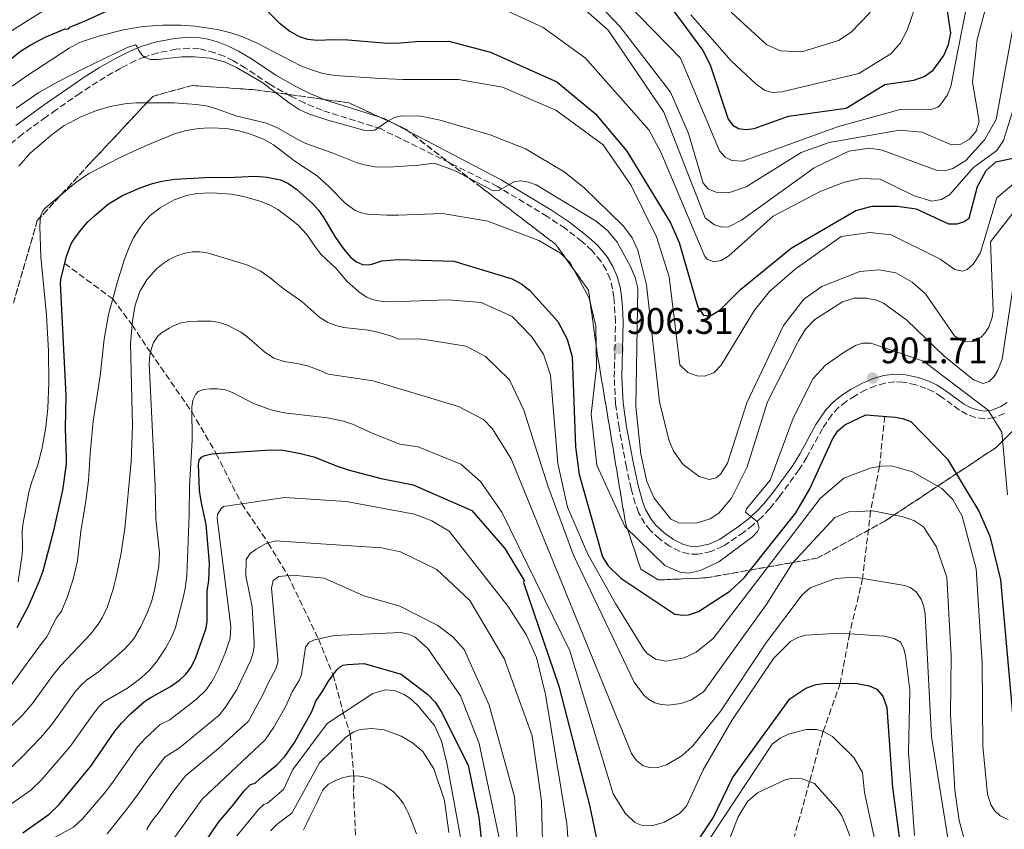
# Model space of a CAD drawing. Units: metres. Extents: x 644729 to 648184, y 4741520 to 4743905.
# Drawn here: x 646472 to 646739, y 4743344 to 4743564 of the extents above; entities that cross this region are included whole.
import ezdxf

# ---------------------------------------------------------------- set-up
doc = ezdxf.new("R2010")
doc.units = ezdxf.units.M
doc.header["$MEASUREMENT"] = 0
doc.linetypes.add('DGN Style 3', pattern=[2.435891, 1.739922, -0.695969])
for name, color, linetype, lineweight in [('Barranco lineal', 142, 'DGN Style 3', 13), ('Camino', 7, 'DGN Style 3', 0), ('Cota de punto acotado terreno', 7, 'Continuous', 0), ('Curva de nivel directora', 30, 'Continuous', 30), ('Curva de nivel intermedia', 30, 'Continuous', 0), ('Margen derecho', 7, 'Continuous', 0), ('Punto acotado terreno (símbolo)', 7, 'Continuous', 0), ('Vaguada', 142, 'DGN Style 3', 13), ('Zona arbolada', 92, 'DGN Style 3', 0)]:
    doc.layers.add(name, color=color, linetype=linetype, lineweight=lineweight)
doc.styles.add('Style-Arial', font='arial.ttf')

# ---------------------------------------------------------------- blocks, each defined once
blk = doc.blocks.new('5PATER')
at = {"layer": 'Barranco lineal', "linetype": 'Continuous', "lineweight": 0}
h = blk.add_hatch(color=51, dxfattribs=at)
edge = h.paths.add_edge_path()
edge.add_ellipse((0, 0), major_axis=(-0.11, -0.111), ratio=0.999422, start_angle=0, end_angle=360)

msp = doc.modelspace()

# ---------------------------------------------------------------- linework, layer by layer
at = {"layer": 'Camino', "color": 7, "linetype": 'DGN Style 3', "lineweight": 0}
msp.add_polyline3d([(646739.41, 4743456.94, 906.1), (646736.52, 4743455.75, 905.92), (646733.98, 4743455.49, 905.55), (646731.5, 4743455.84, 905.12), (646729.26, 4743456.65, 904.79), (646727.17, 4743457.82, 904.53), (646722.35, 4743461.39, 903.9), (646719.97, 4743462.88, 903.65), (646718.06, 4743463.73, 903.51), (646715.36, 4743464.7, 903.47), (646711.82, 4743465.46, 903.41), (646709.59, 4743465.52, 903.19), (646707.03, 4743465.17, 902.73), (646704.42, 4743464.43, 902.21), (646701.76, 4743463.3, 901.77), (646698.83, 4743461.73, 901.45), (646696.43, 4743460.19, 901.22), (646694.32, 4743458.5, 901.1), (646692.5, 4743456.57, 901.17), (646689.97, 4743452.82, 901.59), (646685.72, 4743444.99, 902.49), (646683.59, 4743441.63, 902.89), (646678.27, 4743434.32, 903.87), (646675.57, 4743430.99, 904.3), (646673.41, 4743428.67, 904.59), (646671.07, 4743426.57, 904.85), (646668.61, 4743424.64, 905.09), (646662.97, 4743420.85, 905.51), (646659.71, 4743419.36, 905.66), (646656.13, 4743418.64, 905.8), (646653.6, 4743418.73, 905.89), (646651.25, 4743419.4, 905.98), (646648.42, 4743420.87, 906.11), (646645.64, 4743422.81, 906.26), (646643.16, 4743425.15, 906.39), (646641.67, 4743427, 906.46), (646639.99, 4743429.97, 906.54), (646639.11, 4743432.43, 906.56), (646637.97, 4743436.42, 906.57), (646636.67, 4743442.35, 906.58), (646634.71, 4743452.96, 906.63), (646633.71, 4743459.58, 906.67), (646633.39, 4743466.73, 906.71), (646633.73, 4743481.78, 907.02), (646633.3, 4743488.53, 907.38), (646632.95, 4743490.77, 907.55), (646632.24, 4743493.43, 907.79), (646631.16, 4743495.93, 908.06), (646629.76, 4743498.28, 908.34), (646627.33, 4743501.18, 908.69), (646624.6, 4743503.66, 909.01), (646620.01, 4743507.24, 909.51), (646615.18, 4743510.46, 910), (646601.64, 4743518.61, 911.15), (646570.01, 4743534.26, 914.27), (646554.02, 4743539.33, 916.49), (646549.2, 4743541.31, 916.96), (646545.47, 4743543.2, 917.17), (646539.84, 4743546.31, 917.37), (646533.19, 4743550.81, 917.34), (646529.89, 4743552.79, 917.13), (646527.41, 4743554, 916.87), (646524.85, 4743554.99, 916.58), (646520.52, 4743556.09, 916.21), (646517.94, 4743556.24, 916.06), (646514.3, 4743555.91, 915.86), (646509.33, 4743554.92, 915.61), (646505.78, 4743553.89, 915.43), (646503.26, 4743552.83, 915.29), (646499.26, 4743550.77, 915.06), (646495.03, 4743548.37, 914.81), (646490.94, 4743545.8, 914.55), (646488.26, 4743543.99, 914.31), (646481.75, 4743539.48, 913.33), (646478.93, 4743537.49, 913.1), (646472.56, 4743532.82, 913), (646467.69, 4743528.89, 913.13)], dxfattribs=at)
at = {"layer": 'Curva de nivel directora', "color": 30, "linetype": 'Continuous', "lineweight": 30, "flags": 128}
for points, elevation in [([(646646.5, 4743570.56), (646657.42, 4743555.62), (646659.49, 4743551.66), (646664.35, 4743536.89), (646665.57, 4743535.32), (646667.14, 4743534.39), (646669.13, 4743534.08), (646671.36, 4743534.34), (646680.77, 4743537.77), (646696.44, 4743539.89), (646706.94, 4743546.35), (646714.83, 4743547.51), (646717.58, 4743548.53), (646720.02, 4743550.21), (646722.98, 4743554.22), (646724.2, 4743557.17), (646724.86, 4743560.26), (646723.29, 4743570.66)], 950), ([(646468.26, 4743552.35), (646472.01, 4743555.39), (646474.87, 4743557.16), (646478.77, 4743559.25), (646484.16, 4743561.51), (646484.98, 4743561.4), (646485.47, 4743561.96), (646489.61, 4743563.61), (646499.57, 4743568.21)], 925), ([(646538.17, 4743567.31), (646542.34, 4743563.13), (646545.23, 4743560.87), (646547.8, 4743559.39), (646550, 4743558.67), (646552.66, 4743558.4), (646557.22, 4743558.55), (646560.96, 4743558.45), (646571.72, 4743557.54), (646575.29, 4743557.68), (646579.44, 4743558.06), (646588.42, 4743558.15), (646599.71, 4743555.1), (646617.76, 4743547.02), (646628.31, 4743538.39), (646636.79, 4743528.2), (646648.7, 4743508.7), (646651.06, 4743503.39), (646656.14, 4743485.83), (646657.63, 4743483.64), (646659.45, 4743483.48), (646662.04, 4743484.95), (646667.69, 4743490.62), (646681.45, 4743501.8), (646698.99, 4743512.12), (646703.45, 4743513.29), (646710.24, 4743513.3), (646715.46, 4743512.5), (646724.2, 4743508.44), (646726.57, 4743508.46), (646728.45, 4743509.05), (646729.83, 4743509.97), (646732.07, 4743518.64), (646734.42, 4743522.92), (646737.06, 4743525.28), (646743.45, 4743526.65)], 925), ([(646471.11, 4743398.72), (646474.2, 4743404.49), (646477.12, 4743411.25), (646478.15, 4743414.11), (646481.18, 4743425.47), (646483.53, 4743436.09), (646484.5, 4743443.14), (646484.56, 4743444.87), (646484.24, 4743452.79), (646484.46, 4743461.75), (646482.93, 4743492.3), (646483, 4743493.29), (646484.5, 4743499.65), (646485.78, 4743503.01), (646486.67, 4743504.5), (646488.43, 4743506.78), (646490.37, 4743509.01), (646492.2, 4743510.76), (646495.97, 4743513.87), (646499.74, 4743516.12), (646504.55, 4743518.23), (646507.91, 4743519.41), (646510.42, 4743520.07), (646513.93, 4743520.57), (646522.2, 4743521.03)], 900), ([(646522.2, 4743521.03), (646530.15, 4743521.14), (646535.76, 4743521.4), (646539.05, 4743521.18), (646542.68, 4743520.41), (646544.71, 4743519.48), (646547.09, 4743517.77), (646551.43, 4743513.92), (646552.97, 4743512.22), (646554.28, 4743510.39), (646557.59, 4743504.72), (646559.78, 4743501.63), (646561.82, 4743499.28), (646563.37, 4743498.09), (646564.96, 4743497.42), (646566.54, 4743497.31), (646567.52, 4743497.48), (646570.25, 4743498.38), (646574.74, 4743498.74), (646589.81, 4743498.27), (646605.63, 4743493.51), (646608.3, 4743492.06), (646610.45, 4743490.37), (646618.02, 4743481.9), (646620.56, 4743477.08), (646621.94, 4743472.27), (646622.88, 4743447.83), (646623.83, 4743440.29), (646630.21, 4743417.96), (646631.71, 4743415.45), (646635.18, 4743412.17), (646649.81, 4743402.35), (646652, 4743402.05), (646653.59, 4743402.2), (646656.28, 4743403.08), (646664.77, 4743408.57), (646668.72, 4743412.21), (646682.72, 4743429.89), (646686.54, 4743436.38), (646692.68, 4743449.95), (646694.18, 4743452.16), (646696.05, 4743453.83), (646701.79, 4743456.54), (646709.75, 4743455.92), (646711.69, 4743455.58), (646713.99, 4743454.68), (646723.92, 4743444.48), (646732.43, 4743430.31), (646735.45, 4743423.54), (646738.37, 4743411.72), (646741.69, 4743374.28)], 900), ([(646472.66, 4743342.94), (646479.81, 4743348), (646482.51, 4743350.61), (646491.16, 4743361.06), (646497.69, 4743370.57), (646499.51, 4743372.75), (646501.91, 4743375.21), (646505.76, 4743378.61), (646507.44, 4743379.7), (646512.83, 4743382.67), (646515.2, 4743384.38), (646516.96, 4743386.04), (646518.38, 4743387.97), (646519.67, 4743390.58), (646522.41, 4743398.3), (646522.74, 4743400.3), (646522.75, 4743408.73), (646523.19, 4743411.54), (646523.36, 4743416.18), (646522.45, 4743426.76), (646521.11, 4743433.06), (646520.67, 4743435.95), (646520.39, 4743443.09), (646520.63, 4743444.18), (646521.26, 4743444.99), (646522.12, 4743445.52), (646524.09, 4743445.95), (646526.19, 4743446.13), (646540.05, 4743446.99), (646543.48, 4743446.89), (646548.09, 4743446.03), (646551.73, 4743445.13), (646558.35, 4743442.45), (646561.05, 4743441.55), (646570.08, 4743439.23), (646578.74, 4743437.55), (646594.64, 4743430.49), (646603.62, 4743420.17), (646608.9, 4743411.51), (646608.68, 4743410.99), (646618.28, 4743382.79), (646626.67, 4743350.39), (646630.27, 4743332.99)], 875), ([(646522.3, 4743340.52), (646525.89, 4743345.89), (646529.64, 4743350.26), (646532.8, 4743354.28), (646534.56, 4743356), (646535.77, 4743356.37), (646537.78, 4743358.24), (646541.66, 4743361.39), (646543.91, 4743363.69), (646546.51, 4743367.5), (646550.33, 4743374.21), (646551.19, 4743375.89), (646552.27, 4743378.73), (646554.01, 4743381.22), (646555.77, 4743384.14), (646557.97, 4743387.17), (646558.74, 4743387.98), (646559.72, 4743388.45), (646560.91, 4743388.7), (646565.43, 4743388.96), (646575.51, 4743385.99), (646582.72, 4743380.55), (646584.71, 4743378.4), (646586.32, 4743375.87), (646593.68, 4743361.3), (646596.54, 4743347.07), (646599.48, 4743320.73)], 850), ([(646652.81, 4743335.81), (646660.29, 4743346.97), (646665.54, 4743357.81), (646681.14, 4743379.3), (646685.48, 4743382.21), (646688.24, 4743383.21), (646691, 4743383.61), (646699.35, 4743383.48), (646702.64, 4743382.89), (646704.78, 4743381.98), (646706.41, 4743380.09), (646707.42, 4743377.01), (646709.03, 4743355.19), (646711.74, 4743335.01)], 875)]:
    msp.add_lwpolyline(points, dxfattribs=dict(at, elevation=elevation))
at = {"layer": 'Curva de nivel intermedia', "color": 30, "linetype": 'Continuous', "lineweight": 0, "flags": 128}
for points, elevation in [([(646576.09, 4743633.92), (646578.35, 4743634.85), (646580.09, 4743635.27), (646581.36, 4743635.38), (646592.98, 4743635.89), (646602.39, 4743634.42), (646622.51, 4743623.84), (646630.59, 4743615.1), (646646.86, 4743589.89), (646658.28, 4743576.08), (646665.37, 4743565.86), (646674.81, 4743557.14), (646678.55, 4743555.52), (646684.34, 4743555.18), (646694.32, 4743558.31), (646697.74, 4743560.55), (646702.63, 4743565.6), (646706.3, 4743571.39), (646716.98, 4743601.31), (646722.33, 4743612.32), (646730.04, 4743621.61), (646746.55, 4743634.19)], 960), ([(646632.89, 4743572.55), (646651.36, 4743553.5), (646662.01, 4743528.32), (646663.5, 4743526.6), (646665.29, 4743525.68), (646668.31, 4743525.5), (646694.35, 4743534.91), (646711.09, 4743539.58), (646719.34, 4743539.41), (646721.29, 4743540.14), (646721.9, 4743540.62), (646723.87, 4743543.32), (646724.83, 4743545.83), (646731.45, 4743579.54)], 945), ([(646625.95, 4743571.61), (646635.02, 4743561.98), (646648.71, 4743544.23), (646653.57, 4743533.02), (646657.54, 4743519.48), (646658.89, 4743518.01), (646660.96, 4743517.1), (646664.46, 4743516.85), (646669.23, 4743518.55), (646684.15, 4743527.84), (646691.74, 4743530.54), (646710.89, 4743533.93), (646717.01, 4743533.35), (646725.02, 4743529.93), (646727.54, 4743530.08), (646729.93, 4743531.47), (646731.74, 4743533.64), (646732.54, 4743536.26), (646730.69, 4743546.94), (646731.97, 4743558.6), (646734.48, 4743567.59)], 940), ([(646654.15, 4743565.32), (646665.12, 4743552.78), (646671.96, 4743546.46), (646674.25, 4743544.8), (646676.19, 4743544.19), (646678.94, 4743544.35), (646699.89, 4743549.32), (646708.53, 4743554.71), (646711.14, 4743557.64), (646712.95, 4743561.13), (646716.3, 4743570.86)], 955), ([(646622.58, 4743569.13), (646631.69, 4743561.13), (646646.9, 4743538.8), (646658.13, 4743510.08), (646660.61, 4743508.17), (646662.6, 4743507.52), (646664.4, 4743507.61), (646667.96, 4743509.43), (646687.74, 4743523.69), (646697.12, 4743528.2), (646702.8, 4743529.03), (646706.2, 4743528.48), (646721.16, 4743522.95), (646723.17, 4743522.85), (646725.4, 4743523.51), (646728.96, 4743525.7), (646733.97, 4743531.32), (646737.21, 4743536.86), (646741.7, 4743561.53)], 935), ([(646465.58, 4743558.46), (646479.86, 4743567.36)], 930), ([(646602.1, 4743567.34), (646614.03, 4743561.88), (646625.57, 4743553.54), (646642.74, 4743534.04), (646646.01, 4743527.98), (646657.96, 4743499.61), (646658.68, 4743498.78), (646660.52, 4743498.12), (646662.48, 4743498.47), (646664.54, 4743499.77), (646676.55, 4743510.54), (646689.56, 4743517.33), (646695.95, 4743519.8), (646700.42, 4743520.77), (646705.63, 4743520.59), (646714.84, 4743516.05), (646719.65, 4743514.59), (646722.32, 4743515.06), (646724.52, 4743516.36), (646731.01, 4743523.74), (646737.34, 4743528.39), (646739.15, 4743531.15), (646741.85, 4743539.85)], 930), ([(646469.81, 4743545.88), (646473.99, 4743548.89), (646485.22, 4743556.24), (646488.06, 4743557.73), (646493.25, 4743559.49), (646500.07, 4743561.21), (646505.28, 4743562.08), (646510.68, 4743562.48), (646515.51, 4743562.47), (646519.42, 4743562.17), (646525.53, 4743561.25), (646529.22, 4743560.37), (646532.22, 4743559.37), (646535.98, 4743557.8), (646548.24, 4743551.44), (646551.64, 4743550.1), (646554.22, 4743549.33), (646557.47, 4743548.83), (646569.78, 4743547.94), (646575.99, 4743547.66), (646591.03, 4743547.71), (646602.98, 4743545.59), (646617.5, 4743539.36), (646630.4, 4743529.91), (646638.02, 4743518.84), (646644.88, 4743504.9), (646648.31, 4743494.06), (646651.23, 4743470.12), (646653.39, 4743468.04), (646655.9, 4743467.15), (646657.9, 4743467.08), (646660.4, 4743467.95), (646662.46, 4743470.02), (646671.53, 4743484.98), (646675.59, 4743490.06), (646682.59, 4743496.14), (646695.07, 4743504.99), (646702.82, 4743506.11), (646708.62, 4743505.46), (646721.99, 4743498.87), (646725.93, 4743496.06), (646727.94, 4743495.56), (646729.3, 4743496.03), (646730.78, 4743497.38), (646731.65, 4743498.54), (646732.87, 4743500.69), (646737.32, 4743515.49), (646745.9, 4743522.7)], 920), ([(646470.9, 4743539.88), (646477.03, 4743544.12), (646482.34, 4743547.18), (646489.06, 4743550.64), (646501, 4743556.42), (646503.28, 4743557.08), (646503.39, 4743557.06), (646503.76, 4743556.55), (646504.17, 4743555.55), (646505.04, 4743554.37), (646505.8, 4743553.71), (646507.32, 4743553.16), (646509.31, 4743553.16), (646515.85, 4743553.83), (646519.34, 4743553.89), (646523.61, 4743553.5), (646527.51, 4743552.46), (646530.69, 4743550.98), (646537.63, 4743546.95), (646545.04, 4743541.33), (646547.78, 4743539.53), (646550.3, 4743538.39), (646555.58, 4743536.62), (646566.01, 4743533.74), (646568.32, 4743533.89), (646571.9, 4743536.38), (646573.7, 4743537.36), (646575.64, 4743537.86), (646580.82, 4743537.7), (646586.04, 4743536.64), (646599.66, 4743532.69), (646609.25, 4743528.81), (646619.75, 4743522.61), (646625.13, 4743518.36), (646635.86, 4743507.81)], 915), ([(646471.56, 4743524.14), (646474.67, 4743527.69), (646480.7, 4743532.83), (646483.85, 4743535.09), (646488.27, 4743537.48), (646492.71, 4743539.24), (646496.39, 4743540.34), (646500.81, 4743541.15), (646503.6, 4743541.31), (646513.79, 4743541.4), (646519.84, 4743540.92), (646522.92, 4743540.44), (646525.85, 4743539.57), (646530.57, 4743537.79), (646538.88, 4743535.82), (646541.73, 4743534.62), (646547.2, 4743531.46), (646549.57, 4743530.28), (646556.76, 4743527.77), (646563.51, 4743525.06), (646565.48, 4743524.5), (646568.37, 4743524), (646572.08, 4743523.85), (646580.16, 4743524.38), (646584.47, 4743524.91), (646589.96, 4743522.94), (646600.52, 4743517.45), (646602.04, 4743517.5), (646606.28, 4743519.98), (646608.07, 4743520.14), (646610.04, 4743519.82), (646612.13, 4743519.03)], 910), ([(646471.36, 4743411.12), (646472.53, 4743418.54), (646472.62, 4743420.39), (646472.46, 4743424.92), (646472.67, 4743426.62), (646474.31, 4743435.51), (646475.04, 4743438.08), (646476.82, 4743443.2), (646477.92, 4743447.67), (646478.9, 4743453.19), (646479.46, 4743458.37), (646479.78, 4743465.2), (646479.65, 4743473.93), (646479.09, 4743483.59), (646477.53, 4743499.49), (646477.27, 4743507.84), (646477.43, 4743510.54), (646478.09, 4743511.95), (646478.73, 4743512.68), (646487.03, 4743519.66), (646490.63, 4743522.1), (646499.84, 4743526.85), (646506.42, 4743529.88), (646513.89, 4743532.92), (646517.16, 4743533.81), (646520.41, 4743534.34), (646523.58, 4743534.53), (646527.99, 4743534.37), (646531.38, 4743533.78), (646534.84, 4743532.75), (646538.05, 4743531.49), (646540.79, 4743529.97), (646546.89, 4743525.29), (646552.61, 4743521.5), (646555.95, 4743518.5), (646560.19, 4743514.15), (646562.97, 4743512.08), (646564.57, 4743511.43), (646566.35, 4743511.09), (646571.54, 4743510.79), (646574.79, 4743510.85)], 905), ([(646635.86, 4743507.81), (646638.21, 4743504.63), (646639.77, 4743501.32), (646642.12, 4743491.92), (646645.67, 4743460.05), (646648.18, 4743449.78), (646649.47, 4743446.65), (646652.11, 4743443.02), (646656.49, 4743439.77), (646659.18, 4743438.98), (646661.05, 4743439.38), (646662.23, 4743440.38), (646664.18, 4743443.42), (646669.45, 4743459.77), (646679.33, 4743480.86), (646684.9, 4743487.98), (646689.77, 4743491.39), (646700.09, 4743495.5), (646705.38, 4743495.94), (646709.87, 4743495.11), (646714.36, 4743492.63), (646717.96, 4743489.41), (646725.87, 4743477.97), (646727.58, 4743476.86), (646728.99, 4743476.37), (646731, 4743476.43), (646733.06, 4743477.65), (646734.11, 4743478.72), (646735.19, 4743480.41), (646736.1, 4743482.96), (646736.32, 4743484.83), (646735.65, 4743503.54), (646752.16, 4743524.89)], 915), ([(646612.13, 4743519.03), (646628.51, 4743509.23), (646631.61, 4743506.56), (646634.15, 4743503.45), (646637.77, 4743496.87), (646639.04, 4743493.89), (646639.75, 4743490.93), (646639.28, 4743458.8), (646640.61, 4743445.83), (646642.23, 4743438.43), (646644.21, 4743433.9), (646648.79, 4743428.14), (646650.96, 4743427.15), (646655.62, 4743427.09), (646659.42, 4743428.3), (646661.78, 4743429.81), (646665.27, 4743433.9), (646669.46, 4743442.38), (646675.03, 4743460.03), (646683.43, 4743476.69), (646685.36, 4743479.79), (646687.93, 4743482.48), (646695.39, 4743487.3), (646698.54, 4743488.21), (646701.94, 4743488.26), (646704.7, 4743487.7), (646706.55, 4743486.92), (646712.87, 4743482.24), (646722.91, 4743472.55), (646731.02, 4743466.09), (646733.59, 4743465.08), (646735.22, 4743465.56), (646736.62, 4743466.99), (646737.64, 4743468.71), (646738.82, 4743471.68), (646743.86, 4743505.34)], 910), ([(646469.68, 4743383.31), (646477.72, 4743394.41), (646479.21, 4743396.16), (646481.84, 4743401.36), (646483.14, 4743403.14), (646484.73, 4743406.9), (646486.38, 4743411.88), (646487.48, 4743416.84), (646488.45, 4743424.87), (646489.74, 4743432.43), (646490.55, 4743438.65), (646491.01, 4743445.94), (646491.79, 4743454.77), (646493.65, 4743467.12), (646494.75, 4743477.1), (646495.95, 4743483.81), (646498.3, 4743492.43), (646500.32, 4743498.85), (646501.64, 4743502.34), (646502.78, 4743504.66), (646504.57, 4743507.49), (646505.87, 4743509.25), (646507.34, 4743510.84), (646509.98, 4743512.81), (646513.81, 4743514.96), (646517.12, 4743516.17), (646519.96, 4743516.75), (646524.01, 4743516.9), (646529.37, 4743516.5), (646532.64, 4743515.93), (646537.44, 4743514.56), (646539.8, 4743513.55), (646541.92, 4743512.32), (646545.26, 4743509.94), (646547.36, 4743508.22), (646549.86, 4743505.53), (646552.2, 4743502.09), (646553.74, 4743500.16), (646557.81, 4743496.32), (646560.73, 4743492.84), (646564.03, 4743489.92), (646566.15, 4743488.48), (646567.64, 4743487.92), (646570.33, 4743487.35), (646572.63, 4743487.23), (646588.28, 4743487.83), (646597.26, 4743487.07), (646605.6, 4743483.24), (646610.91, 4743477.82), (646614.16, 4743472.99), (646616.08, 4743467.35), (646618.05, 4743443.32), (646620.69, 4743431.44), (646626.16, 4743418.66), (646633.75, 4743405.21), (646641.38, 4743392.73), (646642.21, 4743391.74), (646644.63, 4743390.1), (646647.4, 4743389.54), (646652.37, 4743390.45), (646655.62, 4743392), (646660.26, 4743395.69), (646689.37, 4743433.75), (646695.8, 4743439.31), (646702.9, 4743442.04), (646705.93, 4743442.61)], 895), ([(646574.79, 4743510.85), (646586.68, 4743511.24), (646599.05, 4743509.21), (646612.87, 4743503.95), (646618.77, 4743500.45), (646621.4, 4743497.83), (646626.55, 4743488.22), (646628.38, 4743480.71), (646628.59, 4743469.36), (646627.14, 4743456.7), (646628.68, 4743442.87), (646636.22, 4743426.2), (646647.09, 4743415.58), (646651.32, 4743413.73), (646653.77, 4743413.53), (646656.76, 4743414.25), (646661.82, 4743416.6), (646670.97, 4743423.33), (646672.33, 4743424.86), (646672.75, 4743425.74), (646672.32, 4743427.42), (646669.03, 4743430.05), (646669.32, 4743430.96), (646675.79, 4743438.74), (646682, 4743455.64), (646687.46, 4743466.37), (646690.8, 4743470), (646695.58, 4743473.38), (646698.92, 4743475.36), (646700.82, 4743476), (646703.07, 4743476.06), (646717.38, 4743471.14), (646734.98, 4743457.76), (646738.7, 4743451.86), (646740.26, 4743434.83)], 905), ([(646464.41, 4743367.08), (646472.42, 4743374.75), (646475.19, 4743377.95), (646480.89, 4743385.81), (646482.9, 4743388.32), (646491.13, 4743397), (646493.42, 4743399.96), (646494.34, 4743401.5), (646495.56, 4743404.2), (646497.22, 4743409.16), (646497.97, 4743412), (646499.27, 4743418.44), (646500.38, 4743425.64), (646502.09, 4743443.74), (646502.5, 4743453.51), (646501.92, 4743475.9), (646502.43, 4743482.08), (646503.19, 4743486.35), (646504.47, 4743490.1), (646506.36, 4743493.26), (646509.03, 4743496.22), (646510.79, 4743497.69), (646512.4, 4743498.72), (646514.54, 4743499.76), (646516.79, 4743500.48), (646518.77, 4743500.85), (646520.77, 4743500.86), (646522.44, 4743500.63), (646524.55, 4743500.07), (646533.55, 4743497.31), (646537.18, 4743495.7), (646539.89, 4743493.78), (646543.4, 4743490.91), (646548.49, 4743487.34), (646553.38, 4743483), (646555.58, 4743481.65), (646557.69, 4743480.83), (646559.9, 4743480.29), (646566.56, 4743479.51), (646569.14, 4743478.99), (646573.12, 4743477.86), (646574.64, 4743477.09), (646580.6, 4743477.17), (646593.12, 4743475.24), (646598.41, 4743472.36), (646604.9, 4743466.01), (646608.78, 4743457.77)], 890), ([(646469.81, 4743360.93), (646472.44, 4743363.45), (646477.48, 4743368.76), (646480.54, 4743372.38), (646487.1, 4743381.47), (646488.78, 4743383.36), (646489.99, 4743384.4), (646493.21, 4743386.66), (646497.33, 4743390.17), (646500.46, 4743392.97), (646502.71, 4743395.57), (646504.65, 4743398.8), (646506.56, 4743402.87), (646507.71, 4743405.96), (646508.52, 4743409.31), (646509.63, 4743415.37), (646509.81, 4743419.06), (646508.84, 4743428.2), (646508.64, 4743437.01), (646506.96, 4743470.39), (646507.16, 4743472.83), (646507.59, 4743474.57), (646508.19, 4743476.16), (646509.29, 4743477.82), (646510.35, 4743478.8), (646512.39, 4743480.09), (646513.65, 4743480.76), (646515.71, 4743481.51), (646517.93, 4743481.88), (646520.23, 4743482.03), (646523.81, 4743481.99), (646525.74, 4743481.73), (646528.32, 4743480.89), (646531.9, 4743478.99), (646533.51, 4743477.8), (646538.37, 4743473.63), (646540.84, 4743471.98), (646543.68, 4743471.06), (646547.65, 4743470.38), (646550.28, 4743469.74), (646553.64, 4743468.54), (646555.62, 4743467.6), (646567.84, 4743465.79), (646591.1, 4743458.79), (646597.85, 4743455.25), (646600.28, 4743452.69), (646605.38, 4743444.59), (646638.11, 4743364.46), (646639.47, 4743362.6), (646641.24, 4743361.12), (646643.21, 4743360.55), (646645.2, 4743360.68), (646647.57, 4743361.35), (646651.77, 4743363.8), (646654.78, 4743366.56), (646662.36, 4743376.09)], 885), ([(646468.77, 4743350.21), (646474.81, 4743354.46), (646477.8, 4743357.41), (646485.52, 4743366.34), (646491.47, 4743374.82), (646493.3, 4743377.11), (646494.68, 4743378.51), (646501.15, 4743382.24), (646504.75, 4743384.99), (646507.09, 4743387.1), (646508.99, 4743389.42), (646511.5, 4743393.21), (646513.24, 4743396.42), (646514.2, 4743398.76), (646516.28, 4743406.8), (646516.77, 4743409.36), (646517.2, 4743412.83), (646517.91, 4743429.32), (646517.99, 4743437.13), (646518.64, 4743449.66), (646518.56, 4743458.58), (646518.91, 4743460.55), (646519.29, 4743461.47), (646519.66, 4743462.12), (646520.35, 4743462.86), (646521.76, 4743463.4), (646523.52, 4743463.61), (646525.58, 4743463.63), (646527.74, 4743463.36), (646529.64, 4743462.65), (646535.39, 4743459.58), (646540.13, 4743457.86), (646543.72, 4743457.06), (646555.46, 4743455.73), (646559.77, 4743454.82), (646562.29, 4743453.99), (646567.6, 4743451.51), (646575.15, 4743448.55), (646580.06, 4743447.84), (646591.69, 4743443.13), (646597.03, 4743438.38), (646602.81, 4743430.08), (646621.35, 4743392.37), (646633.07, 4743353.54), (646636.39, 4743348.29), (646639.02, 4743345.71), (646640.79, 4743344.94), (646643.64, 4743344.81), (646647.05, 4743345.8), (646651.09, 4743348.14), (646653, 4743350.19), (646657.56, 4743360.06), (646665.3, 4743373.41), (646676.68, 4743390.25), (646681.34, 4743394.98), (646683.24, 4743396.02), (646685.32, 4743396.65), (646694.81, 4743397.2), (646706.71, 4743396.35), (646709.44, 4743395.7), (646711.17, 4743394.69), (646711.97, 4743393.19), (646712.54, 4743391.14), (646713.74, 4743381.66), (646713.35, 4743364.73), (646714.97, 4743342.14)], 880), ([(646608.78, 4743457.77), (646615.29, 4743437.19), (646622.27, 4743418.4), (646638.78, 4743383.89), (646641.38, 4743380.29), (646642.67, 4743379.24), (646644.45, 4743378.27), (646646.09, 4743377.79), (646648.09, 4743377.61), (646651.45, 4743378.08), (646654.39, 4743379.06), (646657.72, 4743381.3), (646674.86, 4743405.12), (646681.74, 4743416.15), (646693.32, 4743428.62), (646697.08, 4743430.19), (646703.65, 4743430.4), (646711.89, 4743428.79), (646715, 4743427.71), (646717.44, 4743426.12), (646720.83, 4743420.72), (646723.76, 4743412.41), (646724.97, 4743391), (646724.75, 4743375.11), (646725.92, 4743354.49), (646727.12, 4743346.21), (646730.29, 4743334.6)], 890), ([(646705.93, 4743442.61), (646708.72, 4743442.64), (646714.45, 4743441.03), (646722.36, 4743436.54), (646725.4, 4743433.49), (646727.95, 4743429.01), (646731.71, 4743414.65), (646733.33, 4743389.08), (646733.57, 4743366.44), (646734.8, 4743353.41), (646735.69, 4743350.53), (646736.77, 4743348.85), (646738.21, 4743347.54), (646740.44, 4743346.52)], 895), ([(646479.43, 4743340.66), (646486.43, 4743344.46), (646488.88, 4743346.74), (646494.74, 4743353.58), (646496.87, 4743356.28), (646503.86, 4743366.26), (646505.88, 4743368.56), (646509.98, 4743372.35), (646512.63, 4743373.65), (646519.83, 4743379.25), (646522.42, 4743381.72), (646523.97, 4743383.85), (646524.69, 4743385.1), (646525.97, 4743387.64), (646527.77, 4743392), (646528.97, 4743395.84), (646529.16, 4743399.03), (646525.49, 4743428.45), (646525.57, 4743429.5), (646526.65, 4743431.18), (646527.24, 4743431.58), (646543.89, 4743434.03), (646560.53, 4743432.97), (646579.07, 4743429.5), (646583.84, 4743427.71), (646588.55, 4743424.89), (646604.59, 4743404.44), (646609.51, 4743396.66), (646612.22, 4743390.6), (646614.67, 4743380.51), (646620.47, 4743345.32), (646622.73, 4743315.13)], 870), ([(646495.63, 4743342.66), (646500.6, 4743348.84), (646503.96, 4743353.34), (646507.43, 4743358.46), (646511.23, 4743363.45), (646515.23, 4743366.05), (646526.03, 4743374.85), (646527.74, 4743377.1), (646530.82, 4743381.87), (646534.54, 4743389.65), (646535.18, 4743391.6), (646535.57, 4743393.57), (646535.57, 4743394.67), (646534.95, 4743404.34), (646533.29, 4743412.78), (646533.37, 4743417.24), (646534.46, 4743418.86), (646536.08, 4743420.05), (646538.83, 4743421.52), (646541.35, 4743422.29), (646570.09, 4743420.34), (646575.27, 4743419.28), (646585.18, 4743414.49), (646594.18, 4743406.1), (646603.5, 4743390.25), (646611.05, 4743369.3), (646613.64, 4743351.63), (646614.39, 4743317.77)], 865), ([(646506.43, 4743343.66), (646506.45, 4743344.1), (646507.73, 4743346.06), (646510, 4743348.95), (646513.58, 4743354.27), (646516.88, 4743358.38), (646525.83, 4743365.85), (646534.03, 4743373.25), (646538.19, 4743380.96), (646539.43, 4743383.79), (646541.31, 4743387.31), (646541.94, 4743389.24), (646541.98, 4743390.31), (646540.26, 4743409.38), (646540.72, 4743411.52), (646542.26, 4743412.61), (646546.01, 4743412.96), (646554.54, 4743412.11)], 860), ([(646554.54, 4743412.11), (646565.37, 4743407.3), (646575.14, 4743404.48), (646585.42, 4743399.23), (646589.56, 4743396.15), (646592.56, 4743392.78), (646599.38, 4743377.6), (646606.31, 4743352.71), (646609.97, 4743292.92)], 860), ([(646662.36, 4743376.09), (646674.71, 4743394.75), (646684.41, 4743407.61), (646686.59, 4743409.52), (646693.53, 4743412.03), (646698.72, 4743412.38), (646712.37, 4743410.14), (646713.82, 4743409.58), (646715.42, 4743408.39), (646716.92, 4743406.28), (646717.54, 4743404.38), (646717.83, 4743402.37), (646719.59, 4743369.1), (646724.49, 4743338.65)], 885), ([(646508.63, 4743334.26), (646521.43, 4743352.05), (646538.52, 4743368.16), (646540.89, 4743371.59), (646544.03, 4743377.14), (646545.88, 4743381.22), (646547.88, 4743384.51), (646548.4, 4743385.95), (646549.51, 4743393.4), (646550.51, 4743394.7), (646551.91, 4743395.41), (646557.27, 4743396.56), (646575.43, 4743397.37), (646577.47, 4743396.92), (646579.27, 4743396.05), (646582.75, 4743393.05), (646591.57, 4743380.13), (646596.69, 4743367.15), (646603.52, 4743334.67)], 855), ([(646530.8, 4743342.1), (646536.75, 4743349.26), (646538.17, 4743350.64), (646539.13, 4743350.92), (646543.47, 4743354.64), (646546, 4743360.1), (646555.37, 4743372.65), (646567.81, 4743380.81), (646571.1, 4743381.74), (646573.6, 4743381.56), (646576.14, 4743380.6), (646577.85, 4743379.55), (646579.92, 4743377.6), (646584.51, 4743372.12), (646586.47, 4743367.8), (646587.98, 4743361.49), (646592.17, 4743338.69)], 845), ([(646540, 4743343.48), (646541.77, 4743345.27), (646545.75, 4743348.27), (646553.33, 4743361.94), (646560.34, 4743368.79), (646562.44, 4743370.23), (646564.31, 4743370.96), (646567.4, 4743371.27), (646570.85, 4743370.87), (646575.44, 4743369.22), (646578.59, 4743367.36), (646581.33, 4743364.99), (646584.32, 4743360.31), (646587.23, 4743351.7), (646588.43, 4743342.97)], 840), ([(646655.78, 4743335.99), (646676.29, 4743367.02), (646678.43, 4743368.63), (646680.75, 4743369.69), (646685.55, 4743370.99), (646688.35, 4743371.03), (646690.27, 4743370.48), (646692.69, 4743369.06), (646698.47, 4743363.39), (646700.8, 4743359.3), (646701.37, 4743353.89), (646708.37, 4743321.69)], 870), ([(646548.91, 4743343.7), (646549.8, 4743345.5), (646550.68, 4743347.29), (646551.56, 4743349.09), (646552.45, 4743350.88), (646553.33, 4743352.67), (646554.21, 4743354.47), (646554.37, 4743354.78), (646555.75, 4743356.17), (646557.64, 4743357.09), (646557.66, 4743357.09), (646559.55, 4743357.82), (646561.48, 4743358.27), (646561.5, 4743358.27), (646563.5, 4743358.38), (646565.33, 4743358.12), (646567.24, 4743357.54), (646569.07, 4743356.77), (646570.85, 4743355.82), (646571.78, 4743355.24), (646573.39, 4743354.03), (646574.79, 4743352.6), (646575.99, 4743350.97), (646576.97, 4743349.25), (646577.41, 4743348.3), (646578.21, 4743346.42), (646578.95, 4743344.54), (646579.61, 4743342.65)], 835), ([(646663.6, 4743338.29), (646666.95, 4743347.11), (646669.6, 4743351.42), (646672.32, 4743353.77), (646679.84, 4743357.32), (646681.8, 4743357.75), (646684.42, 4743357.62), (646687.76, 4743356.31), (646694.18, 4743349.15), (646695.27, 4743347.48), (646696.28, 4743344.88), (646697.37, 4743342.09)], 865)]:
    msp.add_lwpolyline(points, dxfattribs=dict(at, elevation=elevation))
at = {"layer": 'Margen derecho', "color": 7, "linetype": 'Continuous', "lineweight": 0}
for points in [[(646470.75, 4743535.18, 913), (646477.2, 4743539.9, 913.1), (646480.05, 4743541.91, 913.33), (646486.59, 4743546.44, 914.31), (646489.31, 4743548.29, 914.55), (646493.51, 4743550.93, 914.81), (646497.85, 4743553.38, 915.06), (646502, 4743555.52, 915.29), (646504.79, 4743556.7, 915.43), (646508.63, 4743557.81, 915.61), (646513.88, 4743558.86, 915.86), (646517.89, 4743559.22, 916.06), (646520.9, 4743559.04, 916.21), (646522.94, 4743558.64, 916.33), (646525.81, 4743557.81, 916.58), (646528.6, 4743556.72, 916.87), (646531.31, 4743555.4, 917.13), (646534.79, 4743553.32, 917.34), (646541.4, 4743548.84, 917.37), (646546.86, 4743545.83, 917.17), (646550.44, 4743544.02, 916.96), (646555.04, 4743542.12, 916.49), (646570.9, 4743537.09, 914.27), (646602.66, 4743520.42, 911.15), (646616.29, 4743512.21, 910), (646621.22, 4743508.92, 909.51), (646625.94, 4743505.24, 909.01), (646628.83, 4743502.62, 908.69), (646631.46, 4743499.48, 908.34), (646633.01, 4743496.88, 908.06), (646634.2, 4743494.11, 907.79), (646634.98, 4743491.2, 907.55), (646635.36, 4743488.79, 907.38), (646635.65, 4743485.8, 907.2), (646635.8, 4743481.8, 907.02), (646635.47, 4743466.75, 906.71), (646635.77, 4743459.78, 906.67), (646636.75, 4743453.31, 906.63), (646638.7, 4743442.76, 906.58), (646639.98, 4743436.92, 906.57), (646641.08, 4743433.06, 906.56), (646641.88, 4743430.83, 906.54), (646643.39, 4743428.17, 906.46), (646644.69, 4743426.56, 906.39), (646646.95, 4743424.42, 906.26), (646649.49, 4743422.65, 906.11), (646652.02, 4743421.33, 905.98), (646653.92, 4743420.79, 905.89)], [(646653.92, 4743420.79, 905.89), (646655.96, 4743420.72, 905.8), (646659.07, 4743421.35, 905.66), (646661.95, 4743422.66, 905.51), (646667.39, 4743426.32, 905.09), (646669.74, 4743428.16, 904.85), (646671.96, 4743430.15, 904.59), (646674.01, 4743432.35, 904.3), (646676.63, 4743435.59, 903.87), (646681.87, 4743442.79, 902.89), (646683.94, 4743446.04, 902.49), (646688.2, 4743453.89, 901.59), (646690.87, 4743457.87, 901.17), (646692.91, 4743460.02, 901.1), (646695.22, 4743461.87, 901.22), (646697.78, 4743463.51, 901.45), (646700.86, 4743465.17, 901.77), (646703.73, 4743466.38, 902.21), (646706.6, 4743467.21, 902.73), (646709.48, 4743467.59, 903.19), (646712.07, 4743467.52, 903.41), (646715.93, 4743466.69, 903.47), (646718.83, 4743465.65, 903.51), (646720.95, 4743464.71, 903.65), (646723.52, 4743463.1, 903.9), (646728.29, 4743459.57, 904.53), (646730.12, 4743458.54, 904.79), (646732.01, 4743457.86, 905.12), (646734.02, 4743457.57, 905.55), (646736.01, 4743457.78, 905.92), (646738.43, 4743458.77, 906.1), (646740.16, 4743459.93, 906.03)]]:
    msp.add_polyline3d(points, dxfattribs=at)
at = {"layer": 'Vaguada', "color": 142, "linetype": 'DGN Style 3', "lineweight": 13}
for points in [[(646484.04, 4743497.69, 900), (646497.11, 4743488.05, 895), (646502.34, 4743480.98, 890), (646507.33, 4743473.54, 885), (646518.57, 4743457.37, 880), (646525.19, 4743446.04, 875), (646532.15, 4743432.3, 870), (646539.36, 4743421.68, 865), (646544.71, 4743412.84, 860), (646552.98, 4743395.64, 855), (646556.99, 4743385.81, 850), (646559.75, 4743375.52, 845), (646561.66, 4743369.7, 840), (646562.59, 4743358.33, 835), (646562.56, 4743353.77, 834.43), (646563.42, 4743334.99, 827.96)], [(646706.88, 4743456.14, 900), (646705.48, 4743442.53, 895), (646703.02, 4743430.38, 890), (646700.88, 4743412.03, 885), (646697.32, 4743397.02, 880), (646694.8, 4743383.55, 875), (646690.19, 4743370.5, 870), (646686.46, 4743356.82, 865), (646682.34, 4743341.91, 860)]]:
    msp.add_polyline3d(points, dxfattribs=at)
at = {"layer": 'Zona arbolada', "color": 92, "linetype": 'DGN Style 3', "lineweight": 0}
for points in [[(646470.09, 4743486.86, 945.81), (646476.61, 4743509.36, 950.2), (646490.82, 4743524.76, 954.13), (646507.99, 4743543.12, 958.84), (646518.64, 4743546.08, 960.92), (646535.81, 4743544.9, 964.14), (646561.27, 4743541.35, 968.96), (646576.66, 4743534.24, 972.14), (646597.38, 4743518.25, 977.05), (646617.51, 4743502.85, 981.8), (646626.39, 4743490.41, 984.66), (646628.76, 4743473.23, 987.91), (646636.45, 4743427.04, 996.69), (646640.6, 4743414.6, 999.15), (646645.33, 4743411.64, 1000.2), (646658.36, 4743412.23, 1002.64), (646688.55, 4743417.56, 1008.39), (646706.9, 4743427.63, 1012.31), (646737.24, 4743447.72, 1019.13), (646749.67, 4743460.15, 1022.43)], [(646749.67, 4743460.15, 1022.43), (646737.24, 4743447.72, 1019.13), (646706.9, 4743427.63, 1012.31), (646688.55, 4743417.56, 1008.39), (646658.36, 4743412.23, 1002.64), (646645.33, 4743411.64, 1000.2), (646640.6, 4743414.6, 999.15), (646636.45, 4743427.04, 996.69), (646628.76, 4743473.23, 987.91), (646626.39, 4743490.41, 984.66), (646617.51, 4743502.85, 981.8), (646597.38, 4743518.25, 977.05), (646576.66, 4743534.24, 972.14), (646561.27, 4743541.35, 968.96), (646535.81, 4743544.9, 964.14), (646518.64, 4743546.08, 960.92), (646507.99, 4743543.12, 958.84), (646490.82, 4743524.76, 954.13), (646476.61, 4743509.36, 950.2), (646470.09, 4743486.86, 945.81)], [(646470.09, 4743486.86, 945.81), (646476.61, 4743509.36, 950.2), (646490.82, 4743524.76, 954.13), (646507.99, 4743543.12, 958.84), (646518.64, 4743546.08, 960.92), (646535.81, 4743544.9, 964.14), (646561.27, 4743541.35, 968.96), (646576.66, 4743534.24, 972.14), (646597.38, 4743518.25, 977.05), (646617.51, 4743502.85, 981.8), (646626.39, 4743490.41, 984.66), (646628.76, 4743473.23, 987.91), (646636.45, 4743427.04, 996.69), (646640.6, 4743414.6, 999.15), (646645.33, 4743411.64, 1000.2), (646658.36, 4743412.23, 1002.64), (646688.55, 4743417.56, 1008.39), (646706.9, 4743427.63, 1012.31), (646737.24, 4743447.72, 1019.13), (646749.67, 4743460.15, 1022.43)]]:
    msp.add_polyline3d(points, dxfattribs=at)

# ---------------------------------------------------------------- block references
at = {"layer": 'Punto acotado terreno (símbolo)', "color": 7, "linetype": 'Continuous', "lineweight": 0, "xscale": 10, "yscale": 10, "zscale": 10}
for p in [(646634.57, 4743474.55, 906.31), (646703.6, 4743466.55, 901.71)]:
    msp.add_blockref('5PATER', p, dxfattribs=at)

# ---------------------------------------------------------------- texts
at = {"layer": 'Cota de punto acotado terreno', "color": 7, "linetype": 'Continuous', "lineweight": 0, "style": 'Style-Arial'}
for s, p in [('906.31', (646636.65, 4743478.55, 906.31)), ('901.71', (646705.68, 4743470.55, 901.71))]:
    msp.add_text(s, height=7, dxfattribs=at).set_placement(p)

doc.saveas('drawing.dxf')
